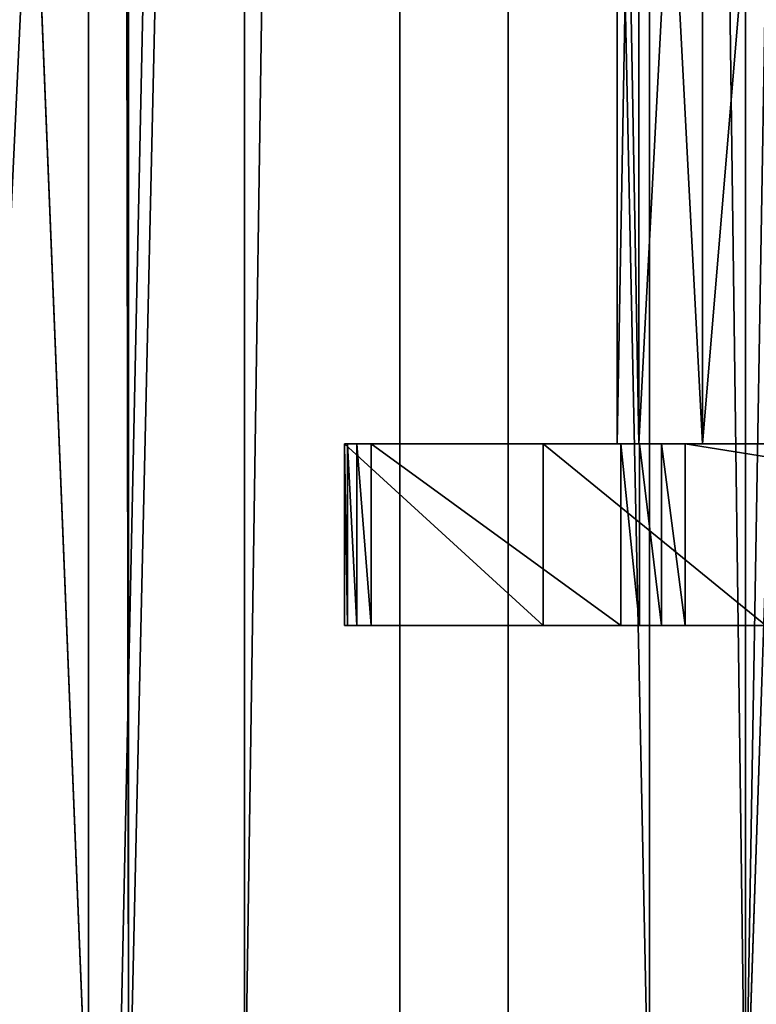
# Model space of a CAD drawing. Units: inches. Extents: x -1.58 to 1.58, y -2.53 to 2.53.
# Drawn here: x -0.04 to -0.02, y -1.07 to -1.04 of the extents above; entities that cross this region are included whole.
import ezdxf

# ---------------------------------------------------------------- set-up
doc = ezdxf.new("R2010")
doc.units = ezdxf.units.IN
doc.header["$MEASUREMENT"] = 0
doc.layers.get('0').update_dxf_attribs({"true_color": 0x5890e1})

msp = doc.modelspace()

# ---------------------------------------------------------------- linework, layer by layer
at = {"color": 221, "true_color": 0xe5a6d7}
for points in [[(-0.03845, -0.294229, 2.191505), (-0.03845, -1.078844, 2.191505), (-0.046404, -0.88269, 2.191141)], [(-0.03845, -0.294229, 2.191505), (-0.037128, -0.490383, 2.191705), (-0.037128, -1.078844, 2.191705)], [(-0.03845, -1.078844, 2.191505), (-0.03845, -0.294229, 2.191505), (-0.037128, -1.078844, 2.191705)], [(-0.016767, -1.078844, 2.270326), (-0.016767, -0.294229, 2.270326), (-0.024603, -0.490383, 2.275321)], [(-0.016767, -0.294229, 2.270326), (-0.016767, -1.078844, 2.270326), (-0.010142, -0.686537, 2.26381)], [(-0.037128, -1.078844, 2.191705), (-0.037128, -0.490383, 2.191705), (-0.028173, -0.686537, 2.194186)], [(-0.033306, -0.88269, 2.278579), (-0.033306, -1.078844, 2.278579), (-0.024603, -0.490383, 2.275321)], [(-0.024603, -1.078844, 2.275321), (-0.024603, -0.490383, 2.275321), (-0.033306, -1.078844, 2.278579)], [(-0.024603, -0.490383, 2.275321), (-0.024603, -1.078844, 2.275321), (-0.016767, -1.078844, 2.270326)], [(-0.028173, -1.078844, 2.194186), (-0.037128, -1.078844, 2.191705), (-0.028173, -0.686537, 2.194186)], [(-0.019929, -0.686537, 2.198474), (-0.019929, -1.078844, 2.198474), (-0.028173, -0.686537, 2.194186)], [(-0.028173, -1.078844, 2.194186), (-0.028173, -0.686537, 2.194186), (-0.019929, -1.078844, 2.198474)], [(-0.012756, -1.078844, 2.204382), (-0.019929, -1.078844, 2.198474), (-0.019929, -0.686537, 2.198474)], [(-0.012756, -1.078844, 2.204382), (-0.019929, -0.686537, 2.198474), (-0.012756, -0.686537, 2.204382)], [(-0.010142, -0.686537, 2.26381), (-0.016767, -1.078844, 2.270326), (-0.010142, -0.88269, 2.26381)], [(-0.046404, -0.88269, 2.191141), (-0.03845, -1.078844, 2.191505), (-0.042152, -1.119455, 2.191158)], [(-0.042496, -1.078844, 2.279955), (-0.03845, -1.124998, 2.279592), (-0.033306, -0.88269, 2.278579)], [(-0.042496, -0.88269, 2.279955), (-0.042496, -1.078844, 2.279955), (-0.033306, -0.88269, 2.278579)], [(-0.03845, -1.124998, 2.279592), (-0.033306, -1.078844, 2.278579), (-0.033306, -0.88269, 2.278579)], [(-0.010142, -0.88269, 2.26381), (-0.016767, -1.078844, 2.270326), (-0.010141, -1.078844, 2.26381)], [(-0.020284, -1.054998, 2.151534), (-0.020284, -1.014998, 2.151534), (-0.021, -1.054998, 2.146098)], [(-0.021, -1.014998, 2.146098), (-0.020284, -1.054998, 2.140663), (-0.021, -1.054998, 2.146098)], [(-0.020284, -1.014998, 2.151534), (-0.021, -1.014998, 2.146098), (-0.021, -1.054998, 2.146098)], [(-0.020284, -1.014998, 2.140663), (-0.020284, -1.054998, 2.140663), (-0.021, -1.014998, 2.146098)], [(-0.020284, -1.054998, 2.151534), (-0.018186, -1.014998, 2.156599), (-0.020284, -1.014998, 2.151534)], [(-0.020284, -1.054998, 2.151534), (-0.018186, -1.054998, 2.156599), (-0.018186, -1.014998, 2.156599)], [(-0.020284, -1.014998, 2.140663), (-0.018186, -1.054998, 2.135598), (-0.020284, -1.054998, 2.140663)], [(-0.018186, -1.014998, 2.135598), (-0.018186, -1.054998, 2.135598), (-0.020284, -1.014998, 2.140663)], [(-0.018186, -1.014998, 2.156599), (-0.018186, -1.054998, 2.156599), (-0.014849, -1.014998, 2.160948)], [(-0.014849, -1.014998, 2.160948), (-0.018186, -1.054998, 2.156599), (-0.014849, -1.054998, 2.160948)], [(-0.014849, -1.014998, 2.131249), (-0.014849, -1.054998, 2.131249), (-0.018186, -1.014998, 2.135598)], [(-0.018186, -1.014998, 2.135598), (-0.014849, -1.054998, 2.131249), (-0.018186, -1.054998, 2.135598)], [(-0.016091, -1.054998, 2.194113), (-0.00433, -1.054998, 2.148598), (-0.03, -1.054998, 2.137341)], [(-0.023446, -1.054998, 2.197785), (-0.03, -1.054998, 2.137341), (-0.03, -1.054998, 2.202749)], [(-0.023446, -1.054998, 2.197785), (-0.016091, -1.054998, 2.194113), (-0.03, -1.054998, 2.137341)], [(-0.00433, -1.054998, 2.148598), (-0.004829, -1.054998, 2.147393), (-0.03, -1.054998, 2.137341)], [(-0.03, -1.054998, 2.137341), (-0.004829, -1.054998, 2.147393), (-0.005, -1.054998, 2.146098)], [(-0.029121, -1.054998, 2.13522), (-0.03, -1.054998, 2.137341), (-0.005, -1.054998, 2.146098)], [(-0.029121, -1.054998, 2.13522), (-0.029598, -1.054998, 2.135841), (-0.03, -1.054998, 2.137341)], [(-0.03, -1.054998, 2.137341), (-0.029598, -1.054998, 2.135841), (-0.029897, -1.054998, 2.136565)], [(-0.03, -1.054998, 2.137341), (-0.03, -1.060998, 2.137341), (-0.03, -1.054998, 2.202749)], [(-0.03, -1.054998, 2.202749), (-0.03, -1.060998, 2.137341), (-0.03, -1.060998, 2.202749)], [(-0.03, -1.060998, 2.137341), (-0.03, -1.054998, 2.137341), (-0.029897, -1.060998, 2.136565)], [(-0.029897, -1.060998, 2.136565), (-0.03, -1.054998, 2.137341), (-0.029897, -1.054998, 2.136565)], [(-0.023446, -1.060998, 2.197785), (-0.023446, -1.054998, 2.197785), (-0.03, -1.054998, 2.202749)], [(-0.03, -1.060998, 2.202749), (-0.023446, -1.060998, 2.197785), (-0.03, -1.054998, 2.202749)], [(-0.029598, -1.060998, 2.135841), (-0.029897, -1.054998, 2.136565), (-0.029598, -1.054998, 2.135841)], [(-0.029897, -1.060998, 2.136565), (-0.029897, -1.054998, 2.136565), (-0.029598, -1.060998, 2.135841)], [(-0.029121, -1.060998, 2.13522), (-0.029598, -1.054998, 2.135841), (-0.029121, -1.054998, 2.13522)], [(-0.029121, -1.060998, 2.13522), (-0.029598, -1.060998, 2.135841), (-0.029598, -1.054998, 2.135841)], [(-0.029121, -1.054998, 2.13522), (-0.005, -1.054998, 2.146098), (-0.020878, -1.054998, 2.126977)], [(-0.020878, -1.054998, 2.126977), (-0.020878, -1.060998, 2.126977), (-0.029121, -1.054998, 2.13522)], [(-0.029121, -1.054998, 2.13522), (-0.020878, -1.060998, 2.126977), (-0.029121, -1.060998, 2.13522)], [(-0.016091, -1.060998, 2.194113), (-0.016091, -1.054998, 2.194113), (-0.023446, -1.054998, 2.197785)], [(-0.016091, -1.060998, 2.194113), (-0.023446, -1.054998, 2.197785), (-0.023446, -1.060998, 2.197785)], [(-0.021, -1.054998, 2.146098), (-0.003863, -1.054998, 2.145063), (-0.004, -1.054998, 2.146098)], [(-0.020284, -1.054998, 2.151534), (-0.021, -1.054998, 2.146098), (-0.004, -1.054998, 2.146098)], [(-0.020284, -1.054998, 2.140663), (-0.003863, -1.054998, 2.145063), (-0.021, -1.054998, 2.146098)], [(-0.004829, -1.054998, 2.144804), (-0.020878, -1.054998, 2.126977), (-0.005, -1.054998, 2.146098)], [(-0.004829, -1.054998, 2.144804), (-0.018757, -1.054998, 2.126098), (-0.020878, -1.054998, 2.126977)], [(-0.018757, -1.054998, 2.126098), (-0.019534, -1.054998, 2.126201), (-0.020878, -1.054998, 2.126977)], [(-0.020878, -1.054998, 2.126977), (-0.019534, -1.054998, 2.126201), (-0.020257, -1.054998, 2.1265)], [(-0.020878, -1.060998, 2.126977), (-0.020878, -1.054998, 2.126977), (-0.020257, -1.060998, 2.1265)], [(-0.020257, -1.060998, 2.1265), (-0.020878, -1.054998, 2.126977), (-0.020257, -1.054998, 2.1265)], [(-0.003863, -1.054998, 2.147134), (-0.020284, -1.054998, 2.151534), (-0.004, -1.054998, 2.146098)], [(-0.003863, -1.054998, 2.147134), (-0.003464, -1.054998, 2.148098), (-0.020284, -1.054998, 2.151534)], [(-0.020284, -1.054998, 2.151534), (-0.003464, -1.054998, 2.148098), (-0.018186, -1.054998, 2.156599)], [(-0.020284, -1.054998, 2.140663), (-0.003464, -1.054998, 2.144099), (-0.003863, -1.054998, 2.145063)], [(-0.018186, -1.054998, 2.135598), (-0.003464, -1.054998, 2.144099), (-0.020284, -1.054998, 2.140663)], [(-0.019534, -1.060998, 2.126201), (-0.020257, -1.054998, 2.1265), (-0.019534, -1.054998, 2.126201)], [(-0.020257, -1.060998, 2.1265), (-0.020257, -1.054998, 2.1265), (-0.019534, -1.060998, 2.126201)], [(-0.018757, -1.060998, 2.126098), (-0.019534, -1.054998, 2.126201), (-0.018757, -1.054998, 2.126098)], [(-0.018757, -1.060998, 2.126098), (-0.019534, -1.060998, 2.126201), (-0.019534, -1.054998, 2.126201)], [(-0.004829, -1.054998, 2.144804), (-0.00433, -1.054998, 2.143599), (-0.018757, -1.054998, 2.126098)], [(-0.018757, -1.054998, 2.126098), (-0.00433, -1.054998, 2.143599), (-0.003535, -1.054998, 2.142563)], [(-0.0025, -1.054998, 2.141768), (-0.018757, -1.054998, 2.126098), (-0.003535, -1.054998, 2.142563)], [(-0.0025, -1.054998, 2.141768), (-0.001294, -1.054998, 2.141269), (-0.018757, -1.054998, 2.126098)], [(-0.018757, -1.054998, 2.126098), (-0.001294, -1.054998, 2.141269), (0, -1.054998, 2.141098)], [(-0.018757, -1.054998, 2.126098), (0, -1.054998, 2.141098), (0.018758, -1.054998, 2.126098)], [(0.018758, -1.054998, 2.126098), (0.018758, -1.060998, 2.126098), (-0.018757, -1.054998, 2.126098)], [(-0.018757, -1.054998, 2.126098), (0.018758, -1.060998, 2.126098), (-0.018757, -1.060998, 2.126098)], [(-0.018186, -1.054998, 2.156599), (-0.003464, -1.054998, 2.148098), (-0.002828, -1.054998, 2.148927)], [(-0.018186, -1.054998, 2.156599), (-0.002828, -1.054998, 2.148927), (-0.014849, -1.054998, 2.160948)], [(-0.018186, -1.054998, 2.135598), (-0.002828, -1.054998, 2.14327), (-0.003464, -1.054998, 2.144099)], [(-0.014849, -1.054998, 2.131249), (-0.002828, -1.054998, 2.14327), (-0.018186, -1.054998, 2.135598)], [(-0.004829, -1.060998, 2.147393), (-0.03, -1.060998, 2.137341), (-0.005, -1.060998, 2.146098)], [(-0.004829, -1.060998, 2.147393), (-0.00433, -1.060998, 2.148598), (-0.03, -1.060998, 2.137341)], [(-0.03, -1.060998, 2.137341), (-0.00433, -1.060998, 2.148598), (-0.016091, -1.060998, 2.194113)], [(-0.023446, -1.060998, 2.197785), (-0.03, -1.060998, 2.137341), (-0.016091, -1.060998, 2.194113)], [(-0.023446, -1.060998, 2.197785), (-0.03, -1.060998, 2.202749), (-0.03, -1.060998, 2.137341)], [(-0.029121, -1.060998, 2.13522), (-0.005, -1.060998, 2.146098), (-0.03, -1.060998, 2.137341)], [(-0.029598, -1.060998, 2.135841), (-0.03, -1.060998, 2.137341), (-0.029897, -1.060998, 2.136565)], [(-0.029598, -1.060998, 2.135841), (-0.029121, -1.060998, 2.13522), (-0.03, -1.060998, 2.137341)], [(-0.020878, -1.060998, 2.126977), (-0.005, -1.060998, 2.146098), (-0.029121, -1.060998, 2.13522)], [(-0.004829, -1.060998, 2.144804), (-0.020878, -1.060998, 2.126977), (-0.018757, -1.060998, 2.126098)], [(-0.004829, -1.060998, 2.144804), (-0.005, -1.060998, 2.146098), (-0.020878, -1.060998, 2.126977)], [(-0.020257, -1.060998, 2.1265), (-0.019534, -1.060998, 2.126201), (-0.020878, -1.060998, 2.126977)], [(-0.020878, -1.060998, 2.126977), (-0.019534, -1.060998, 2.126201), (-0.018757, -1.060998, 2.126098)], [(-0.018757, -1.060998, 2.126098), (0, -1.060998, 2.141098), (-0.001294, -1.060998, 2.141269)], [(-0.0025, -1.060998, 2.141768), (-0.018757, -1.060998, 2.126098), (-0.001294, -1.060998, 2.141269)], [(-0.0025, -1.060998, 2.141768), (-0.003535, -1.060998, 2.142563), (-0.018757, -1.060998, 2.126098)], [(-0.018757, -1.060998, 2.126098), (-0.003535, -1.060998, 2.142563), (-0.00433, -1.060998, 2.143599)], [(-0.004829, -1.060998, 2.144804), (-0.018757, -1.060998, 2.126098), (-0.00433, -1.060998, 2.143599)], [(0.018758, -1.060998, 2.126098), (0, -1.060998, 2.141098), (-0.018757, -1.060998, 2.126098)]]:
    msp.add_3dface(points, dxfattribs=at)

doc.saveas('drawing.dxf')
